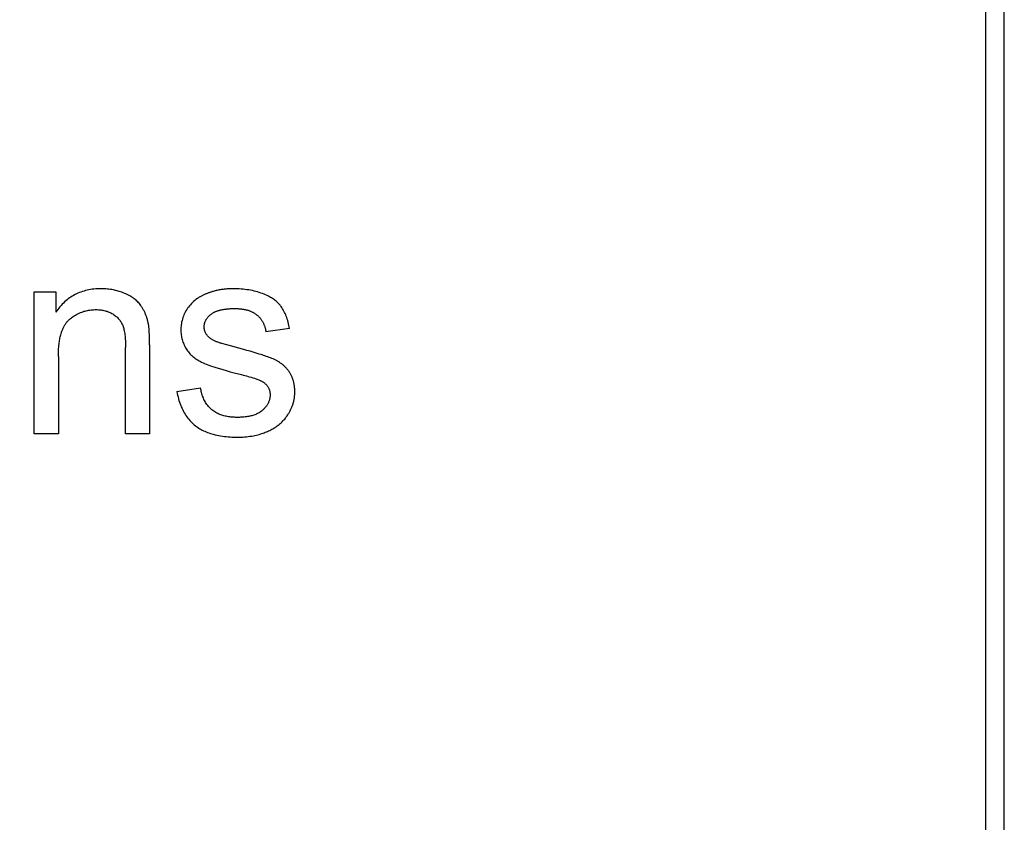
# Model space of a CAD drawing. Units: millimetres. Extents: x -110 to 49, y -51 to 73.
# Drawn here: x 32 to 37, y -10 to -6 of the extents above; entities that cross this region are included whole.
import ezdxf

# ---------------------------------------------------------------- set-up
doc = ezdxf.new("R2010")
doc.units = ezdxf.units.MM
doc.header["$LTSCALE"] = 16.335
doc.layers.get('0').update_dxf_attribs({"linetype": 'CONTINUOUS'})
doc.layers.add('ASSI', color=7, linetype='CONTINUOUS')
doc.layers.add('CURVE', color=7, linetype='CONTINUOUS')
doc.styles.get("Standard").update_dxf_attribs({"font": 'txt', "width": 0.8})
doc.dimstyles.new('DIMSTYLE_2', dxfattribs={"dimtxt": 3, "dimasz": 3, "dimexe": 1.5, "dimexo": 0.5, "dimgap": 0.75, "dimtad": 1, "dimdec": 0, "dimtxsty": 'STANDARD', "dimblk": '_FILLED', "dimblk1": '_FILLED', "dimblk2": '_FILLED', "dimcen": 0.09, "dimazin": 2, "dimtfac": 1, "dimtdec": 0, "dimtofl": 0, "dimtmove": 0, "dimatfit": 3, "dimldrblk": '_FILLED', "dimfxl": 1, "dimtolj": 1, "dimarcsym": 0})

# ---------------------------------------------------------------- blocks, each defined once
blk = doc.blocks.new('_FILLED')
at = {"color": 0, "linetype": 'BYBLOCK'}
blk.add_solid([(0, 0), (-1, 0.3167), (-1, -0.3167)], dxfattribs=at)
blk = doc.blocks.new('*D2')
at = {"color": 7, "linetype": 'CONTINUOUS'}
for p, q in [((38.4573, 59.2351), (49.0727, 59.2351)), ((47.5727, 59.2351), (47.5727, 4.3351)), ((47.5727, -50.5649), (47.5727, 4.3351)), ((28.0048, -50.5649), (49.0727, -50.5649))]:
    blk.add_line(p, q, dxfattribs=at)
at = {"color": 7, "linetype": 'CONTINUOUS', "xscale": 3, "yscale": 3, "zscale": 3}
for p, rotation in [((47.5727, 59.2351), 90), ((47.5727, -50.5649), 270)]:
    blk.add_blockref('_FILLED', p, dxfattribs=dict(at, rotation=rotation))

msp = doc.modelspace()

# ---------------------------------------------------------------- linework, layer by layer
at = {"color": 7, "linetype": 'CONTINUOUS'}
msp.add_line((37.0571, -14.6649), (37.0571, 23.3351), dxfattribs=at)
at = {"layer": 'ASSI', "color": 7, "linetype": 'CONTINUOUS'}
msp.add_line((37.0571, -14.6649), (37.0571, 23.3351), dxfattribs=at)
at = {"layer": 'CURVE', "color": 250, "linetype": 'CONTINUOUS'}
for p, q in [((36.9571, -14.5649), (36.9571, 23.2351)), ((31.7441, -7.5562), (31.8626, -7.5562)), ((31.7441, -8.3341), (31.7441, -7.5562)), ((31.8626, -7.5562), (31.8626, -7.6668)), ((33.1421, -7.757), (33.0133, -7.7746)), ((32.2444, -8.3341), (32.2444, -7.8611)), ((32.3763, -7.8462), (32.3763, -8.3341)), ((32.8579, -7.8625), (32.8269, -7.8539)), ((31.8761, -7.9093), (31.8761, -8.3341)), ((32.5255, -8.1019), (32.6557, -8.0816)), ((31.8761, -8.3341), (31.7441, -8.3341)), ((32.3763, -8.3341), (32.2444, -8.3341))]:
    msp.add_line(p, q, dxfattribs=at)
for points in [[(32.3277, -7.6303), (32.3239, -7.6251), (32.3199, -7.6202), (32.3157, -7.6154), (32.3113, -7.6108), (32.3065, -7.6061), (32.3016, -7.6016), (32.2964, -7.5973), (32.2911, -7.5932), (32.2853, -7.589), (32.2794, -7.585), (32.2733, -7.5812), (32.2672, -7.5776), (32.2605, -7.574), (32.2538, -7.5706), (32.2467, -7.5673), (32.2395, -7.5641), (32.2321, -7.5611), (32.2246, -7.5582), (32.217, -7.5555), (32.2094, -7.553), (32.1989, -7.55), (32.1884, -7.5473), (32.1778, -7.545), (32.1696, -7.5435), (32.1613, -7.5422), (32.1531, -7.5411), (32.1448, -7.5402), (32.1363, -7.5395), (32.1277, -7.539), (32.119, -7.5387), (32.1103, -7.5386), (32.1004, -7.5387), (32.0904, -7.5391), (32.0807, -7.5397), (32.0711, -7.5406), (32.0618, -7.5417), (32.0526, -7.5431), (32.0433, -7.5447), (32.0342, -7.5466), (32.0254, -7.5487), (32.0168, -7.5511), (32.0082, -7.5537), (31.9997, -7.5566), (31.9915, -7.5597), (31.9834, -7.5631), (31.9754, -7.5668), (31.9675, -7.5707), (31.9598, -7.5748), (31.9523, -7.5792), (31.9449, -7.5839), (31.9376, -7.5888), (31.9305, -7.5939), (31.9236, -7.5993), (31.9169, -7.6049), (31.9103, -7.6107), (31.9036, -7.6171), (31.8971, -7.6236), (31.8908, -7.6304), (31.8848, -7.6373), (31.8789, -7.6445), (31.8733, -7.6518), (31.8679, -7.6592), (31.8626, -7.6668)], [(32.8338, -7.5386), (32.8283, -7.5387), (32.8229, -7.5387), (32.8174, -7.5389), (32.8119, -7.5391), (32.8065, -7.5394), (32.801, -7.5398), (32.7955, -7.5402), (32.7901, -7.5407), (32.7846, -7.5413), (32.7792, -7.542), (32.7738, -7.5427), (32.7684, -7.5435), (32.763, -7.5444), (32.7576, -7.5453), (32.7522, -7.5464), (32.7469, -7.5475), (32.7414, -7.5487), (32.736, -7.55), (32.7305, -7.5514), (32.7251, -7.5529), (32.7198, -7.5545)], [(33.1421, -7.757), (33.1406, -7.748), (33.1388, -7.739), (33.1368, -7.7301), (33.1347, -7.7212), (33.1325, -7.7131), (33.13, -7.705), (33.1274, -7.697), (33.1246, -7.6891), (33.1217, -7.6819), (33.1187, -7.6748), (33.1154, -7.6678), (33.1119, -7.6609), (33.1084, -7.6545), (33.1046, -7.6482), (33.1008, -7.6422), (33.0967, -7.6365), (33.0938, -7.6327), (33.0909, -7.6291), (33.0879, -7.6255), (33.0846, -7.622), (33.0813, -7.6185), (33.0779, -7.6151), (33.0735, -7.6111), (33.069, -7.6071), (33.0644, -7.6033), (33.0596, -7.5997), (33.0547, -7.5962), (33.0494, -7.5925), (33.0439, -7.589), (33.0384, -7.5857), (33.0327, -7.5825), (33.027, -7.5795), (33.0193, -7.5756), (33.0114, -7.572), (33.0031, -7.5685), (32.9947, -7.5651), (32.9859, -7.5619), (32.977, -7.559), (32.9679, -7.5562), (32.9587, -7.5536), (32.949, -7.5512), (32.9393, -7.549), (32.9296, -7.547), (32.9198, -7.5453), (32.9091, -7.5437), (32.8984, -7.5423), (32.8877, -7.5411), (32.8769, -7.5402), (32.8662, -7.5395), (32.8554, -7.539), (32.8446, -7.5387), (32.8338, -7.5386)], [(32.6295, -7.5979), (32.623, -7.603), (32.6168, -7.6084), (32.6108, -7.614), (32.605, -7.6198), (32.5994, -7.6259), (32.5941, -7.6321), (32.5891, -7.6386), (32.5843, -7.6452), (32.5797, -7.6521), (32.5753, -7.6592), (32.5713, -7.6664), (32.5675, -7.6739), (32.5641, -7.6814), (32.5609, -7.6891), (32.5581, -7.6969), (32.5556, -7.7048), (32.5535, -7.7127), (32.5516, -7.7209), (32.5502, -7.7291), (32.549, -7.7373), (32.5484, -7.7436), (32.5479, -7.75), (32.5476, -7.7564), (32.5475, -7.7629), (32.5476, -7.7699), (32.548, -7.777), (32.5485, -7.7839), (32.5493, -7.7907), (32.5503, -7.7975), (32.5516, -7.8042), (32.5531, -7.8108), (32.5548, -7.8174), (32.5567, -7.8239), (32.5588, -7.8303), (32.5612, -7.8367), (32.5638, -7.8429), (32.5666, -7.8492), (32.5697, -7.8553), (32.573, -7.8614), (32.5765, -7.8673), (32.5802, -7.8731), (32.5841, -7.8787), (32.5883, -7.8842), (32.5926, -7.8896), (32.5972, -7.8948), (32.602, -7.8998), (32.607, -7.9047), (32.6121, -7.9093), (32.6175, -7.9139), (32.6231, -7.9182), (32.629, -7.9225), (32.635, -7.9265), (32.6413, -7.9304), (32.6477, -7.9341), (32.6543, -7.9376), (32.6612, -7.941), (32.6686, -7.9444), (32.6767, -7.9479), (32.6857, -7.9515), (32.6949, -7.955), (32.7053, -7.9588), (32.7158, -7.9625), (32.7277, -7.9664), (32.7396, -7.9702), (32.7581, -7.9759), (32.7767, -7.9814), (32.7954, -7.9867), (32.8177, -7.9928), (32.84, -7.9987)], [(32.7198, -7.5545), (32.7161, -7.5556), (32.7125, -7.5567), (32.7088, -7.5578), (32.7052, -7.559), (32.7016, -7.5603), (32.698, -7.5615), (32.6944, -7.5628), (32.6908, -7.5642), (32.6872, -7.5656), (32.6837, -7.567), (32.6801, -7.5685), (32.6766, -7.57), (32.6731, -7.5716), (32.6697, -7.5732), (32.6662, -7.5749), (32.6628, -7.5766), (32.6594, -7.5784), (32.6561, -7.5802), (32.6528, -7.5821), (32.6503, -7.5835), (32.6479, -7.585), (32.6455, -7.5866), (32.6431, -7.5881), (32.6407, -7.5897), (32.6384, -7.5914), (32.6295, -7.5979)], [(31.9371, -7.7064), (31.9421, -7.7021), (31.9473, -7.698), (31.9526, -7.694), (31.958, -7.6902), (31.9635, -7.6866), (31.9692, -7.6831), (31.9759, -7.6792), (31.9828, -7.6756), (31.9897, -7.6723), (31.9968, -7.6692), (32.0041, -7.6664), (32.0102, -7.6642), (32.0164, -7.6623), (32.0227, -7.6605), (32.029, -7.6589), (32.0354, -7.6575), (32.0418, -7.6564), (32.0484, -7.6553), (32.0551, -7.6545), (32.0617, -7.6538), (32.0686, -7.6534), (32.0755, -7.6531), (32.0824, -7.653), (32.0889, -7.6531), (32.0954, -7.6534), (32.1017, -7.6538), (32.108, -7.6545), (32.114, -7.6553), (32.1199, -7.6563), (32.1259, -7.6575), (32.1318, -7.6589), (32.1374, -7.6605), (32.143, -7.6623), (32.1485, -7.6642), (32.1539, -7.6664), (32.1592, -7.6687), (32.1644, -7.6712), (32.1694, -7.6739), (32.1744, -7.6768), (32.1791, -7.6797), (32.1837, -7.6829), (32.1882, -7.6862), (32.1926, -7.6897), (32.1966, -7.6932), (32.2005, -7.6968), (32.2042, -7.7007), (32.2077, -7.7046), (32.211, -7.7087), (32.2141, -7.7128), (32.2171, -7.7172), (32.2198, -7.7216), (32.2224, -7.7261), (32.2247, -7.7308), (32.2269, -7.7356), (32.2289, -7.7405), (32.2308, -7.7458), (32.2325, -7.7511), (32.2342, -7.757), (32.2356, -7.763), (32.2371, -7.7698), (32.2384, -7.7767), (32.2395, -7.7836), (32.2405, -7.7906), (32.2414, -7.7987), (32.2422, -7.8069), (32.2429, -7.8151), (32.2434, -7.8233), (32.2439, -7.8359), (32.2443, -7.8485), (32.2444, -7.8611)], [(32.3687, -7.7278), (32.3679, -7.7236), (32.3669, -7.7194), (32.3659, -7.7153), (32.3649, -7.7111), (32.3638, -7.707), (32.3626, -7.7029), (32.3613, -7.6988), (32.36, -7.6947), (32.3587, -7.6907), (32.3572, -7.6867), (32.3557, -7.6826), (32.3542, -7.6787), (32.3526, -7.6747), (32.3509, -7.6708), (32.3491, -7.6669), (32.3473, -7.663), (32.3454, -7.6592), (32.3434, -7.6554), (32.3414, -7.6517), (32.3393, -7.648), (32.3371, -7.6444), (32.3349, -7.6408), (32.3325, -7.6372), (32.3302, -7.6337), (32.3277, -7.6303)], [(32.7136, -7.6771), (32.716, -7.6753), (32.7184, -7.6736), (32.7209, -7.672), (32.7234, -7.6705), (32.726, -7.669), (32.7286, -7.6676), (32.7313, -7.6662), (32.734, -7.665), (32.7368, -7.6637), (32.7395, -7.6626), (32.7423, -7.6615), (32.7452, -7.6605), (32.748, -7.6595), (32.7509, -7.6586), (32.7538, -7.6577), (32.7567, -7.6569), (32.7596, -7.6561), (32.7625, -7.6553), (32.7655, -7.6546), (32.7703, -7.6536), (32.7751, -7.6526), (32.78, -7.6517), (32.7848, -7.6509), (32.7897, -7.6502), (32.7946, -7.6496), (32.7994, -7.6491), (32.8043, -7.6486), (32.8092, -7.6483), (32.8141, -7.6479), (32.819, -7.6477), (32.8239, -7.6475), (32.8288, -7.6473), (32.8337, -7.6472), (32.8386, -7.6472), (32.8435, -7.6471)], [(32.8435, -7.6471), (32.8471, -7.6472), (32.8507, -7.6472), (32.8543, -7.6473), (32.858, -7.6474), (32.8616, -7.6476), (32.8653, -7.6478), (32.8689, -7.6481), (32.8726, -7.6484), (32.8762, -7.6488), (32.8799, -7.6492), (32.8835, -7.6497), (32.8871, -7.6502), (32.8908, -7.6508), (32.8944, -7.6514), (32.898, -7.6521), (32.9015, -7.6529), (32.9051, -7.6537), (32.9086, -7.6546), (32.9121, -7.6556), (32.9156, -7.6567), (32.9191, -7.6578), (32.9225, -7.6589), (32.9259, -7.6602), (32.9293, -7.6615), (32.9326, -7.663), (32.9359, -7.6645), (32.9391, -7.666), (32.9419, -7.6674), (32.9446, -7.6689), (32.9472, -7.6704), (32.9498, -7.672), (32.9524, -7.6737), (32.955, -7.6754), (32.9575, -7.6772), (32.9599, -7.679), (32.9623, -7.6809)], [(31.8761, -7.9093), (31.8761, -7.9007), (31.8763, -7.8921), (31.8766, -7.8835), (31.877, -7.8749), (31.8775, -7.8663), (31.8781, -7.8577), (31.8789, -7.8492), (31.8799, -7.8406), (31.8807, -7.8343), (31.8816, -7.8279), (31.8826, -7.8216), (31.8837, -7.8153), (31.885, -7.809), (31.8863, -7.8027), (31.8878, -7.7964), (31.8895, -7.7902), (31.8913, -7.784), (31.8926, -7.7798), (31.894, -7.7757), (31.8955, -7.7715), (31.897, -7.7674), (31.8986, -7.7634), (31.9003, -7.7593), (31.9021, -7.7553), (31.904, -7.7514), (31.906, -7.7475), (31.908, -7.7436), (31.9102, -7.7398), (31.9124, -7.7361), (31.9147, -7.7324), (31.9172, -7.7289), (31.9197, -7.7254), (31.9223, -7.722), (31.9251, -7.7186), (31.9279, -7.7154), (31.9308, -7.7123), (31.9339, -7.7093), (31.9371, -7.7064)], [(32.7415, -7.8287), (32.738, -7.8273), (32.7346, -7.8258), (32.7312, -7.8242), (32.7278, -7.8225), (32.7245, -7.8208), (32.7212, -7.819), (32.7179, -7.817), (32.7148, -7.815), (32.7116, -7.8129), (32.7092, -7.8112), (32.7069, -7.8094), (32.7046, -7.8076), (32.7023, -7.8057), (32.7002, -7.8037), (32.6982, -7.8018), (32.6962, -7.7998), (32.6944, -7.7978), (32.6926, -7.7957), (32.6908, -7.7936), (32.6893, -7.7915), (32.6878, -7.7895), (32.6864, -7.7873), (32.6851, -7.7852), (32.6839, -7.783), (32.6827, -7.7808), (32.6817, -7.7786), (32.6807, -7.7763), (32.6797, -7.7741), (32.6789, -7.7718), (32.6782, -7.7694), (32.6775, -7.7671), (32.6769, -7.7647), (32.6764, -7.7623), (32.676, -7.7599), (32.6756, -7.7574), (32.6753, -7.7549), (32.6751, -7.7524), (32.675, -7.7499), (32.675, -7.7474), (32.675, -7.7449), (32.6751, -7.7424), (32.6753, -7.7399), (32.6756, -7.7375), (32.6759, -7.7351), (32.6763, -7.7327), (32.6768, -7.7303), (32.6774, -7.7279), (32.6781, -7.7252), (32.679, -7.7225), (32.6799, -7.7199), (32.6809, -7.7173), (32.6821, -7.7147), (32.6833, -7.7122), (32.6846, -7.7097), (32.6861, -7.7071), (32.6876, -7.7046), (32.6893, -7.7021), (32.691, -7.6997), (32.6928, -7.6973), (32.6947, -7.695), (32.6966, -7.6927), (32.6989, -7.6903), (32.7012, -7.688), (32.7035, -7.6857), (32.706, -7.6834), (32.7085, -7.6813), (32.711, -7.6792), (32.7136, -7.6771)], [(32.9623, -7.6809), (32.9649, -7.683), (32.9674, -7.6851), (32.9698, -7.6873), (32.9722, -7.6896), (32.9746, -7.6919), (32.9768, -7.6943), (32.9791, -7.6968), (32.9812, -7.6993), (32.9833, -7.7019), (32.9854, -7.7045), (32.9874, -7.7072), (32.9893, -7.7099), (32.9911, -7.7126), (32.9929, -7.7154), (32.9946, -7.7183), (32.9962, -7.7212), (32.9978, -7.7241), (32.9992, -7.7271), (33.0006, -7.7301), (33.002, -7.7331), (33.0032, -7.7362), (33.0044, -7.7393), (33.0056, -7.7424), (33.0066, -7.7456), (33.0076, -7.7487), (33.0085, -7.7519), (33.0094, -7.7551), (33.0102, -7.7584), (33.0109, -7.7616), (33.0116, -7.7648), (33.0122, -7.7681), (33.0128, -7.7713), (33.0133, -7.7746)], [(32.3763, -7.8462), (32.3762, -7.8365), (32.3761, -7.8268), (32.3759, -7.817), (32.3757, -7.8073), (32.3753, -7.7976), (32.3749, -7.7879), (32.3745, -7.7781), (32.3742, -7.7739), (32.374, -7.7697), (32.3737, -7.7655), (32.3733, -7.7612), (32.373, -7.757), (32.3726, -7.7528), (32.3721, -7.7486), (32.3716, -7.7444), (32.371, -7.7402), (32.3703, -7.7361), (32.3696, -7.7319), (32.3687, -7.7278)], [(32.8269, -7.8539), (32.7717, -7.8383), (32.7674, -7.8371), (32.763, -7.8358), (32.7587, -7.8345), (32.7544, -7.8331), (32.75, -7.8317), (32.7458, -7.8302), (32.7415, -7.8287)], [(33.0533, -7.9234), (33.0458, -7.9203), (33.0383, -7.9173), (33.0307, -7.9144), (33.0231, -7.9116), (33.0154, -7.9089), (33.0077, -7.9062), (33, -7.9037), (32.9923, -7.9012), (32.9845, -7.8987), (32.9768, -7.8963), (32.9599, -7.8912), (32.943, -7.8861), (32.926, -7.8812), (32.909, -7.8764), (32.892, -7.8717), (32.8579, -7.8625)], [(33.1401, -7.9927), (33.1378, -7.9895), (33.1355, -7.9863), (33.1331, -7.9832), (33.1306, -7.9802), (33.1281, -7.9772), (33.1255, -7.9742), (33.1228, -7.9713), (33.1201, -7.9685), (33.1173, -7.9657), (33.1145, -7.963), (33.1116, -7.9603), (33.1087, -7.9577), (33.1057, -7.9551), (33.1026, -7.9526), (33.0996, -7.9503), (33.0965, -7.948), (33.0934, -7.9457), (33.0903, -7.9435), (33.0871, -7.9414), (33.0838, -7.9394), (33.0806, -7.9374), (33.0772, -7.9354), (33.0739, -7.9335), (33.0705, -7.9317), (33.0671, -7.9299), (33.0637, -7.9282), (33.0602, -7.9266), (33.0568, -7.925), (33.0533, -7.9234)], [(32.84, -7.9987), (32.88, -8.0089), (32.8888, -8.0113), (32.8976, -8.0136), (32.9064, -8.016), (32.9152, -8.0185), (32.9239, -8.0211), (32.9326, -8.0237), (32.9413, -8.0264), (32.9499, -8.0292), (32.9547, -8.0309), (32.9595, -8.0325), (32.9643, -8.0343), (32.9691, -8.036), (32.9739, -8.0379), (32.9786, -8.0398), (32.981, -8.0408), (32.9834, -8.0419), (32.9857, -8.043), (32.9881, -8.0441), (32.9904, -8.0453), (32.9927, -8.0465), (32.9949, -8.0478), (32.9971, -8.0492)], [(33.1714, -8.1057), (33.1714, -8.1018), (33.1713, -8.0979), (33.1712, -8.0939), (33.171, -8.09), (33.1708, -8.0861), (33.1705, -8.0822), (33.1701, -8.0783), (33.1696, -8.0744), (33.1691, -8.0705), (33.1686, -8.0666), (33.1679, -8.0628), (33.1672, -8.0589), (33.1664, -8.0551), (33.1656, -8.0512), (33.1647, -8.0474), (33.1636, -8.0436), (33.1626, -8.04), (33.1615, -8.0364), (33.1603, -8.0329), (33.159, -8.0293), (33.1577, -8.0258), (33.1562, -8.0223), (33.1547, -8.0188), (33.1532, -8.0154), (33.1515, -8.012), (33.1498, -8.0087), (33.148, -8.0054), (33.1461, -8.0021), (33.1442, -7.9989), (33.1422, -7.9958), (33.1401, -7.9927)], [(32.9919, -8.2063), (32.9881, -8.2094), (32.9841, -8.2123), (32.98, -8.2151), (32.9758, -8.2177), (32.9715, -8.2202), (32.9671, -8.2225), (32.9621, -8.2249), (32.9571, -8.227), (32.952, -8.229), (32.9468, -8.2308), (32.9416, -8.2325), (32.9363, -8.234), (32.9305, -8.2355), (32.9247, -8.2368), (32.9188, -8.238), (32.9125, -8.2391), (32.9061, -8.2401), (32.8997, -8.2409), (32.8929, -8.2416), (32.8861, -8.2421), (32.8792, -8.2426), (32.8738, -8.2428), (32.8684, -8.243), (32.8572, -8.2431), (32.8517, -8.2431), (32.8462, -8.243), (32.8408, -8.2428), (32.8354, -8.2425), (32.8285, -8.242), (32.8216, -8.2414), (32.8147, -8.2406), (32.8082, -8.2396), (32.8018, -8.2386), (32.7953, -8.2373), (32.7892, -8.236), (32.7832, -8.2345), (32.7772, -8.2328), (32.7716, -8.231), (32.7661, -8.2291), (32.7606, -8.227), (32.7552, -8.2248), (32.7498, -8.2224), (32.7446, -8.2197), (32.7388, -8.2166), (32.7331, -8.2131), (32.7276, -8.2095), (32.7222, -8.2056), (32.717, -8.2015), (32.7121, -8.1972), (32.7074, -8.1928), (32.7029, -8.1881), (32.6985, -8.1833), (32.6944, -8.1783), (32.6904, -8.173), (32.6867, -8.1676), (32.6831, -8.1621), (32.6798, -8.1564), (32.6767, -8.1506), (32.6738, -8.1447), (32.6711, -8.1386), (32.6687, -8.1325), (32.6664, -8.1264), (32.6643, -8.1201), (32.6625, -8.1138), (32.6608, -8.1074), (32.6593, -8.101), (32.6579, -8.0945), (32.6567, -8.0881), (32.6557, -8.0816)], [(32.9971, -8.0492), (32.9997, -8.051), (33.0023, -8.0528), (33.0048, -8.0548), (33.0072, -8.0568), (33.0096, -8.0589), (33.0119, -8.061), (33.0141, -8.0633), (33.0161, -8.0654), (33.018, -8.0676), (33.0198, -8.0699), (33.0216, -8.0723), (33.0232, -8.0747), (33.0248, -8.0771), (33.0263, -8.0797), (33.0276, -8.0822), (33.0289, -8.0848), (33.03, -8.0875), (33.0311, -8.0901), (33.032, -8.0929), (33.0328, -8.0956), (33.0336, -8.0984), (33.0342, -8.1009), (33.0347, -8.1035), (33.0351, -8.1061), (33.0354, -8.1086), (33.0357, -8.1113), (33.0359, -8.114), (33.036, -8.1168), (33.036, -8.1195), (33.036, -8.1225), (33.0359, -8.1256), (33.0357, -8.1286), (33.0353, -8.1317), (33.035, -8.1346), (33.0345, -8.1376), (33.0339, -8.1406), (33.0333, -8.1435), (33.0324, -8.1468), (33.0314, -8.1501), (33.0304, -8.1534), (33.0292, -8.1566), (33.0279, -8.1598), (33.0265, -8.1629), (33.025, -8.166), (33.0233, -8.1691), (33.0215, -8.1723), (33.0196, -8.1753), (33.0176, -8.1783), (33.0156, -8.1812), (33.0134, -8.1841), (33.0112, -8.1869), (33.0087, -8.1899), (33.0061, -8.1928), (33.0034, -8.1956), (33.0006, -8.1984), (32.9978, -8.2011), (32.9949, -8.2037), (32.9919, -8.2063)], [(32.5255, -8.1019), (32.5273, -8.1117), (32.5294, -8.1215), (32.5316, -8.1312), (32.5342, -8.1409), (32.537, -8.1505), (32.54, -8.16), (32.543, -8.1687), (32.5463, -8.1773), (32.5498, -8.1858), (32.5535, -8.1941), (32.5575, -8.2024), (32.5618, -8.2105), (32.566, -8.218), (32.5705, -8.2254), (32.5752, -8.2326), (32.5802, -8.2397), (32.5853, -8.2466), (32.5907, -8.2533), (32.5962, -8.2597), (32.602, -8.2659), (32.6079, -8.2719), (32.614, -8.2777), (32.6203, -8.2833), (32.6268, -8.2886), (32.6327, -8.2931), (32.6388, -8.2975), (32.645, -8.3016), (32.6513, -8.3056), (32.6578, -8.3093), (32.6644, -8.3128), (32.6711, -8.3162), (32.6784, -8.3196), (32.6859, -8.3229), (32.6935, -8.3259), (32.7011, -8.3287), (32.7088, -8.3313), (32.7166, -8.3337), (32.7244, -8.3359), (32.7344, -8.3385), (32.7445, -8.3408), (32.7547, -8.3429), (32.7649, -8.3447), (32.7751, -8.3463), (32.7854, -8.3476), (32.7958, -8.3488), (32.8061, -8.3497), (32.8165, -8.3504), (32.8268, -8.351), (32.8372, -8.3514), (32.8476, -8.3516), (32.8579, -8.3517)], [(33.1328, -8.2297), (33.1353, -8.226), (33.1376, -8.2222), (33.14, -8.2184), (33.1422, -8.2145), (33.1444, -8.2106), (33.1465, -8.2067), (33.1485, -8.2027), (33.1504, -8.1986), (33.1523, -8.1946), (33.1541, -8.1905), (33.1558, -8.1864), (33.1575, -8.1822), (33.159, -8.178), (33.1605, -8.1738), (33.1618, -8.1695), (33.1632, -8.1651), (33.1644, -8.1606), (33.1655, -8.1561), (33.1665, -8.1516), (33.1675, -8.1471), (33.1683, -8.1425), (33.169, -8.1379), (33.1697, -8.1333), (33.1702, -8.1287), (33.1706, -8.1241), (33.171, -8.1195), (33.1712, -8.1149), (33.1714, -8.1103), (33.1714, -8.1057)], [(32.8579, -8.3517), (32.8676, -8.3516), (32.8773, -8.3513), (32.887, -8.3508), (32.8967, -8.3502), (32.9063, -8.3493), (32.916, -8.3482), (32.9256, -8.3469), (32.9352, -8.3454), (32.9447, -8.3437), (32.9527, -8.3421), (32.9608, -8.3402), (32.9687, -8.3383), (32.9766, -8.3361), (32.9845, -8.3338), (32.9909, -8.3318), (32.9972, -8.3296), (33.0035, -8.3274), (33.0097, -8.325), (33.0158, -8.3226), (33.0219, -8.32), (33.0279, -8.3173), (33.0338, -8.3145), (33.0396, -8.3116), (33.0452, -8.3086), (33.0507, -8.3055), (33.0562, -8.3023), (33.0624, -8.2985), (33.0685, -8.2945), (33.0744, -8.2903), (33.0803, -8.286), (33.086, -8.2814), (33.0914, -8.2769), (33.0966, -8.2723), (33.1017, -8.2674), (33.1067, -8.2625), (33.1114, -8.2573), (33.1161, -8.2521), (33.1205, -8.2467), (33.1248, -8.2411), (33.1289, -8.2355), (33.1328, -8.2297)]]:
    msp.add_lwpolyline(points, dxfattribs=at)

# ---------------------------------------------------------------- dimensions: what is measured, and where the dimension line sits
at = {"color": 7, "linetype": 'CONTINUOUS'}
dim = msp.add_linear_dim(base=(47.5727, -50.5649), p1=(37.9573, 59.2351), p2=(27.5048, -50.5649), angle=270, dimstyle='DIMSTYLE_2', dxfattribs=at)
dim.commit()
dim.dimension.update_dxf_attribs({"geometry": '*D2', "text_midpoint": (47.5727, 1.4422), "dimtype": 160})

doc.saveas('drawing.dxf')
